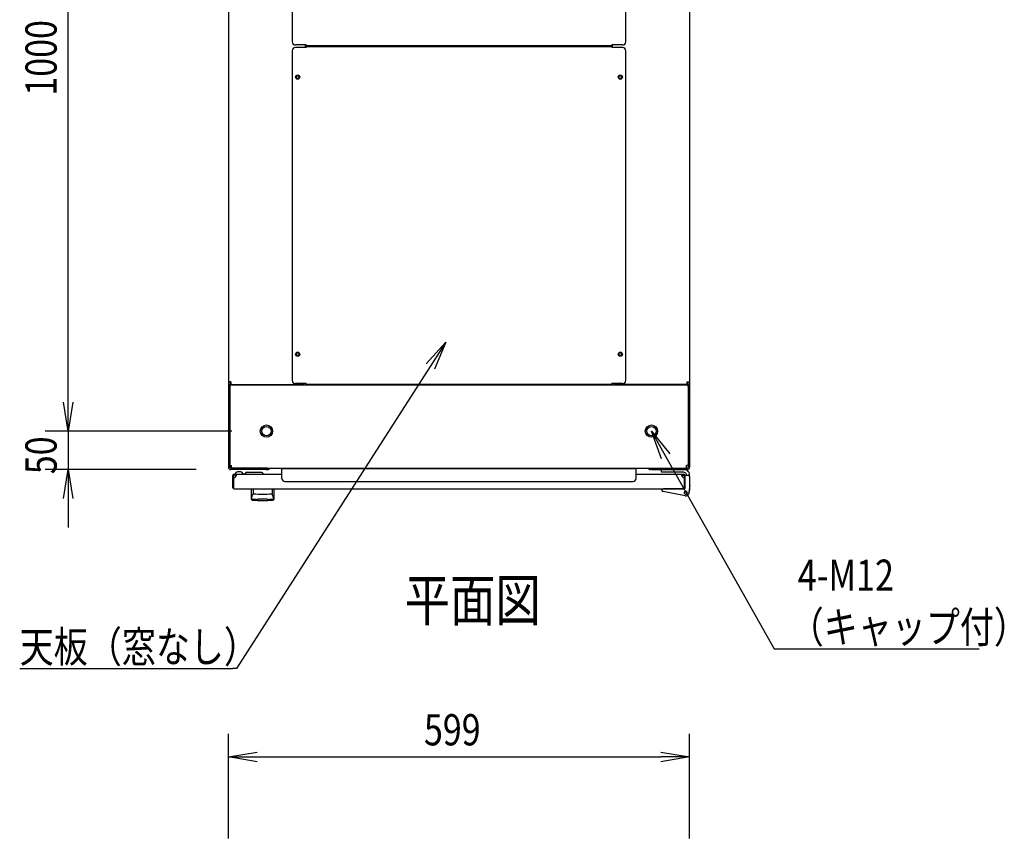
# Model space of a CAD drawing. Extents: x -84828 to -76428, y -65953 to -60013.
# Drawn here: x -83757 to -82478, y -62349 to -61286 of the extents above; entities that cross this region are included whole.
import ezdxf

# ---------------------------------------------------------------- set-up
doc = ezdxf.new("R2010")
doc.units = 0
doc.header["$LTSCALE"] = 0.1
doc.layers.get('0').update_dxf_attribs({"linetype": 'CONTINUOUS'})
doc.styles.add('y-1', font='romans.shx', dxfattribs={"width": 0.8, "height": 2.7, "bigfont": 'BIGFONT.shx'})
doc.styles.add('y-15', font='romans.shx', dxfattribs={"width": 0.8, "height": 40.5, "bigfont": 'BIGFONT.shx'})
doc.styles.add('y-20', font='romans.shx', dxfattribs={"width": 0.8, "height": 54, "bigfont": 'BIGFONT.shx'})

msp = doc.modelspace()

# ---------------------------------------------------------------- linework, layer by layer
for p, q in [((-83693.9, -61782.6), (-83693.9, -60857.6)), ((-83485.9, -60884.1), (-83485.9, -61756.2)), ((-83402.9, -60885.8), (-83402.9, -61314.4)), ((-82969.9, -61314.4), (-82969.9, -60885.8)), ((-82886.9, -60884.1), (-82886.9, -61756.2)), ((-83402.9, -61325.8), (-83402.9, -61754.4)), ((-83384.9, -61318.4), (-83398.9, -61318.4)), ((-83384.9, -61321.8), (-83398.9, -61321.8)), ((-83385.9, -61321.8), (-83385.9, -61318.4)), ((-83384.9, -61319.6), (-83384.9, -61318.4)), ((-82987.9, -61319.6), (-83384.9, -61319.6)), ((-83384.9, -61320.6), (-83384.9, -61321.8)), ((-82987.9, -61320.6), (-83384.9, -61320.6)), ((-82973.9, -61318.4), (-82987.9, -61318.4)), ((-82987.9, -61319.6), (-82987.9, -61318.4)), ((-82987.9, -61320.6), (-82987.9, -61321.8)), ((-82973.9, -61321.8), (-82987.9, -61321.8)), ((-82986.9, -61321.8), (-82986.9, -61318.4)), ((-82969.9, -61754.4), (-82969.9, -61325.8)), ((-83229, -61732.7), (-83203.5, -61704.5)), ((-83203.5, -61704.5), (-83223.7, -61736.1)), ((-83203.5, -61704.5), (-83218.4, -61739.5)), ((-83693.9, -61782.6), (-83693.9, -61745.1)), ((-83485.9, -61756.2), (-83485.9, -61760.1)), ((-83482.5, -61756.2), (-83485.9, -61756.2)), ((-83485.9, -61760.1), (-83485.9, -61762.1)), ((-83483.9, -61760.1), (-83485.9, -61760.1)), ((-83483.6, -61760.1), (-83485.9, -61760.1)), ((-83483.9, -61762.1), (-83483.9, -61760.1)), ((-83483.9, -61760.1), (-82888.9, -61760.1)), ((-83483.9, -61760.1), (-83483.9, -61864.7)), ((-83483.6, -61756.2), (-83483.6, -61760.1)), ((-83482.5, -61760.1), (-83483.6, -61760.1)), ((-83482.5, -61756.2), (-83482.5, -61759.6)), ((-83482.5, -61759.6), (-83389.4, -61759.6)), ((-83475.9, -61760.1), (-83482.5, -61760.1)), ((-83451.4, -61760.1), (-83465.9, -61760.1)), ((-83450.2, -61760.1), (-83451.4, -61760.1)), ((-83450.2, -61759.6), (-83450.2, -61760.1)), ((-83447.9, -61760.1), (-83450.2, -61760.1)), ((-83447.9, -61759.6), (-83447.9, -61760.1)), ((-83384.9, -61758.4), (-83398.9, -61758.4)), ((-83389.4, -61759.6), (-83389.4, -61758.4)), ((-83388.2, -61760.1), (-83388.2, -61758.4)), ((-83385.9, -61760.1), (-83385.9, -61758.4)), ((-83384.9, -61759.6), (-83384.9, -61758.4)), ((-82987.9, -61759.6), (-83384.9, -61759.6)), ((-82973.9, -61758.4), (-82987.9, -61758.4)), ((-82987.9, -61759.6), (-82987.9, -61758.4)), ((-82986.9, -61760.1), (-82986.9, -61758.4)), ((-82984.6, -61760.1), (-82984.6, -61758.4)), ((-82983.5, -61759.6), (-82983.5, -61758.4)), ((-82890.4, -61759.6), (-82983.5, -61759.6)), ((-82924.9, -61759.6), (-82924.9, -61760.1)), ((-82924.9, -61760.1), (-82922.6, -61760.1)), ((-82922.6, -61759.6), (-82922.6, -61760.1)), ((-82922.6, -61760.1), (-82921.5, -61760.1)), ((-82921.5, -61760.1), (-82906.9, -61760.1)), ((-82896.9, -61760.1), (-82890.4, -61760.1)), ((-82890.4, -61756.2), (-82890.4, -61759.6)), ((-82890.4, -61756.2), (-82886.9, -61756.2)), ((-82890.4, -61760.1), (-82889.2, -61760.1)), ((-82889.2, -61756.2), (-82889.2, -61760.1)), ((-82889.2, -61760.1), (-82886.9, -61760.1)), ((-82888.9, -61762.1), (-82888.9, -61760.1)), ((-82888.9, -61760.1), (-82886.9, -61760.1)), ((-82888.9, -61760.1), (-82888.9, -61864.7)), ((-82886.9, -61756.2), (-82886.9, -61760.1)), ((-82886.9, -61760.1), (-82886.9, -61762.1)), ((-83485.9, -61762.1), (-83485.9, -61867.1)), ((-83483.9, -61762.1), (-83483.9, -61867.1)), ((-82888.9, -61762.1), (-82888.9, -61867.1)), ((-82886.9, -61762.1), (-82886.9, -61867.1)), ((-83693.9, -61820.1), (-83700.2, -61782.6)), ((-83693.9, -61820.1), (-83700.2, -61782.6)), ((-83687.7, -61782.6), (-83693.9, -61820.1)), ((-83693.9, -61820.1), (-83693.9, -61782.6)), ((-83687.7, -61782.6), (-83693.9, -61820.1)), ((-83693.9, -61820.1), (-83693.9, -61782.6)), ((-83481.4, -61820.1), (-83723.9, -61820.1)), ((-83481.4, -61820.1), (-83723.9, -61820.1)), ((-83693.9, -61820.1), (-83693.9, -61870.1)), ((-82923.5, -61855.9), (-82936.4, -61820.1)), ((-82936.4, -61820.1), (-82912.6, -61849.7)), ((-82936.4, -61820.1), (-82918, -61852.8)), ((-83527.9, -61870.1), (-83723.9, -61870.1)), ((-83700.2, -61907.6), (-83693.9, -61870.1)), ((-83693.9, -61870.1), (-83687.7, -61907.6)), ((-83693.9, -61870.1), (-83693.9, -61907.6)), ((-83483.9, -61864.7), (-83481.9, -61864.7)), ((-83436.9, -61868.1), (-83482.9, -61868.1)), ((-83436.9, -61870.1), (-83482.9, -61870.1)), ((-83481.9, -61868.1), (-83481.9, -61864.7)), ((-83481.9, -61868.1), (-82890.9, -61868.1)), ((-83478.4, -61877.1), (-83478.4, -61876.1)), ((-83478.4, -61876.1), (-83416.4, -61876.1)), ((-83476.9, -61876.1), (-83466.9, -61876.1)), ((-83469.9, -61873.1), (-83473.9, -61873.1)), ((-83467, -61875.6), (-83463.9, -61875.6)), ((-83461.9, -61873.6), (-83443.9, -61873.6)), ((-83434.9, -61868.1), (-83436.9, -61868.1)), ((-83436.9, -61870.1), (-83434.9, -61870.1)), ((-83434.9, -61870.1), (-83434.9, -61868.1)), ((-83416.4, -61881.4), (-83416.4, -61868.6)), ((-83416.4, -61868.6), (-82956.4, -61868.6)), ((-82956.4, -61881.4), (-82956.4, -61868.6)), ((-82956.4, -61876.1), (-82894.4, -61876.1)), ((-82937.9, -61868.1), (-82935.9, -61868.1)), ((-82937.9, -61870.1), (-82937.9, -61868.1)), ((-82935.9, -61870.1), (-82937.9, -61870.1)), ((-82935.9, -61868.1), (-82889.9, -61868.1)), ((-82935.9, -61870.1), (-82889.9, -61870.1)), ((-82923.4, -61870.1), (-82893.9, -61870.1)), ((-82923.4, -61873.6), (-82923.4, -61870.1)), ((-82894.7, -61873.6), (-82923.4, -61873.6)), ((-82894.4, -61876.1), (-82894.4, -61876.1)), ((-82894.4, -61876.1), (-82894.4, -61876.1)), ((-82888.9, -61864.7), (-82890.9, -61864.7)), ((-82890.9, -61868.1), (-82890.9, -61864.7)), ((-83479.9, -61893.6), (-83479.9, -61877.6)), ((-83478.9, -61893.6), (-83478.9, -61877.6)), ((-83475.4, -61877.1), (-83478.4, -61877.1)), ((-83412.4, -61885.4), (-82960.4, -61885.4)), ((-82897.4, -61877.1), (-82894.4, -61877.1)), ((-82893.9, -61877.6), (-82893.9, -61893.6)), ((-82892.9, -61877.1), (-82888.9, -61877.1)), ((-82892.9, -61878.1), (-82892.9, -61877.1)), ((-82892.9, -61877.6), (-82892.9, -61893.6)), ((-82892.9, -61878.1), (-82892.9, -61894.6)), ((-82892.9, -61894.1), (-82892.9, -61881.1)), ((-82886.9, -61879.1), (-82886.9, -61877.1)), ((-82886.9, -61879.1), (-82886.9, -61896.1)), ((-83479.9, -61893.6), (-83478.9, -61893.6)), ((-83478.4, -61895.1), (-82894.4, -61895.1)), ((-83455.9, -61895.1), (-83426.9, -61895.1)), ((-83455.9, -61908.7), (-83455.9, -61895.1)), ((-83454, -61902.1), (-83454, -61902)), ((-83454, -61902), (-83453.9, -61902)), ((-83454, -61902.1), (-83454, -61902.1)), ((-83454, -61902.1), (-83454, -61902.1)), ((-83454, -61902.1), (-83454, -61902.1)), ((-83454, -61902.1), (-83454, -61902.1)), ((-83454, -61902.1), (-83454, -61902.1)), ((-83454, -61902.1), (-83454, -61902.1)), ((-83453.9, -61895.6), (-83453.9, -61901)), ((-83453.9, -61902), (-83453.9, -61901.9)), ((-83453.9, -61901.9), (-83453.9, -61901.9)), ((-83453.9, -61901.9), (-83453.9, -61901.9)), ((-83453.9, -61901.9), (-83453.9, -61901.9)), ((-83453.9, -61901.9), (-83453.9, -61901.9)), ((-83453.9, -61901.9), (-83453.9, -61901.9)), ((-83453.9, -61901.9), (-83453.9, -61901.9)), ((-83453.9, -61901.9), (-83453.9, -61901.9)), ((-83453.9, -61901.9), (-83453.9, -61901.9)), ((-83453.9, -61901.9), (-83453.9, -61901.9)), ((-83453.9, -61901.9), (-83453.9, -61901.9)), ((-83453.9, -61901.9), (-83453.9, -61901.9)), ((-83453.9, -61901.9), (-83453.9, -61901.9)), ((-83453.9, -61901.9), (-83453.9, -61901.9)), ((-83453.9, -61901.9), (-83453.9, -61901.9)), ((-83453.9, -61901.9), (-83453.9, -61901.9)), ((-83453.9, -61902), (-83453.9, -61902)), ((-83453.9, -61902), (-83453.9, -61902)), ((-83453.9, -61902), (-83453.9, -61902)), ((-83453.9, -61902), (-83453.9, -61902)), ((-83453.9, -61902), (-83453.9, -61902)), ((-83453.9, -61902), (-83453.9, -61902)), ((-83453.9, -61902), (-83453.9, -61902)), ((-83429, -61895.6), (-83429, -61901)), ((-83428.9, -61901.9), (-83429, -61901.9)), ((-83429, -61901.9), (-83429, -61901.9)), ((-83429, -61901.9), (-83429, -61901.9)), ((-83429, -61901.9), (-83429, -61901.9)), ((-83429, -61901.9), (-83429, -61901.9)), ((-83429, -61901.9), (-83429, -61901.9)), ((-83429, -61901.9), (-83429, -61901.9)), ((-83429, -61901.9), (-83429, -61901.9)), ((-83429, -61901.9), (-83429, -61901.9)), ((-83429, -61901.9), (-83429, -61901.9)), ((-83428.9, -61902), (-83428.9, -61901.9)), ((-83428.9, -61901.9), (-83428.9, -61901.9)), ((-83428.9, -61901.9), (-83428.9, -61901.9)), ((-83428.9, -61901.9), (-83428.9, -61901.9)), ((-83428.9, -61901.9), (-83428.9, -61901.9)), ((-83428.9, -61901.9), (-83428.9, -61901.9)), ((-83428.9, -61902.1), (-83428.9, -61902)), ((-83428.9, -61902), (-83428.9, -61902)), ((-83428.9, -61902), (-83428.9, -61902)), ((-83428.9, -61902), (-83428.9, -61902)), ((-83428.9, -61902), (-83428.9, -61902)), ((-83428.9, -61902), (-83428.9, -61902)), ((-83428.9, -61902), (-83428.9, -61902)), ((-83428.9, -61902), (-83428.9, -61902)), ((-83428.9, -61902), (-83428.9, -61902)), ((-83428.8, -61902.1), (-83428.9, -61902.1)), ((-83428.9, -61902.1), (-83428.9, -61902.1)), ((-83428.9, -61902.1), (-83428.9, -61902.1)), ((-83428.8, -61902.1), (-83428.8, -61902.1)), ((-83428.8, -61902.1), (-83428.8, -61902.1)), ((-83428.8, -61902.1), (-83428.8, -61902.1)), ((-83426.9, -61895.1), (-83426.9, -61908.7)), ((-82922.9, -61895.5), (-82922.9, -61895.1)), ((-82922.9, -61895.1), (-82920.9, -61895.1)), ((-82922.9, -61896.5), (-82922.9, -61895.5)), ((-82892.7, -61904.1), (-82921.3, -61898.5)), ((-82893.4, -61895.1), (-82920.9, -61895.1)), ((-82898.4, -61895.1), (-82908.9, -61895.1)), ((-82892.9, -61893.6), (-82893.9, -61893.6)), ((-82886.9, -61896.1), (-82888, -61901)), ((-82886.9, -61896.1), (-82887.9, -61896)), ((-82887.7, -61900.1), (-82887.8, -61900.1)), ((-82887.5, -61899.1), (-82887.7, -61900.1)), ((-82887.5, -61899.1), (-82886.7, -61896.1)), ((-82886.9, -61890.1), (-82886.7, -61890.1)), ((-82886.7, -61890.1), (-82886.7, -61891.1)), ((-82886.7, -61896.1), (-82886.7, -61891.1)), ((-83693.9, -61907.6), (-83693.9, -61945.1)), ((-83455.7, -61907.6), (-83455.7, -61907.5)), ((-83455.7, -61907.5), (-83455.7, -61907.5)), ((-83455.7, -61907.5), (-83455.6, -61907.5)), ((-83455.7, -61907.7), (-83455.7, -61907.6)), ((-83455.7, -61907.6), (-83455.7, -61907.6)), ((-83455.7, -61907.6), (-83455.7, -61907.6)), ((-83455.7, -61907.6), (-83455.7, -61907.6)), ((-83455.7, -61907.6), (-83455.7, -61907.6)), ((-83455.7, -61907.6), (-83455.7, -61907.6)), ((-83455.7, -61907.7), (-83455.7, -61907.7)), ((-83455.7, -61907.7), (-83455.7, -61907.7)), ((-83455.7, -61907.7), (-83455.7, -61907.7)), ((-83455.7, -61907.7), (-83455.7, -61907.7)), ((-83455.7, -61907.7), (-83455.7, -61907.7)), ((-83455.7, -61907.7), (-83455.7, -61907.7)), ((-83455.7, -61907.7), (-83455.7, -61907.7)), ((-83455.7, -61907.7), (-83455.7, -61907.7)), ((-83455.7, -61907.7), (-83455.7, -61907.7)), ((-83455.7, -61907.7), (-83455.7, -61907.7)), ((-83455.6, -61907.1), (-83455.6, -61907)), ((-83455.6, -61907), (-83455.5, -61907)), ((-83455.6, -61907.2), (-83455.6, -61907.1)), ((-83455.6, -61907.1), (-83455.6, -61907.1)), ((-83455.6, -61907.1), (-83455.6, -61907.1)), ((-83455.6, -61907.3), (-83455.6, -61907.2)), ((-83455.6, -61907.2), (-83455.6, -61907.2)), ((-83455.6, -61907.2), (-83455.6, -61907.2)), ((-83455.6, -61907.4), (-83455.6, -61907.3)), ((-83455.6, -61907.3), (-83455.6, -61907.3)), ((-83455.6, -61907.3), (-83455.6, -61907.3)), ((-83455.6, -61907.3), (-83455.6, -61907.3)), ((-83455.6, -61907.5), (-83455.6, -61907.4)), ((-83455.6, -61907.4), (-83455.6, -61907.4)), ((-83455.6, -61907.4), (-83455.6, -61907.4)), ((-83455.6, -61907.4), (-83455.6, -61907.4)), ((-83455.6, -61907.5), (-83455.6, -61907.5)), ((-83455.6, -61907.5), (-83455.6, -61907.5)), ((-83455.5, -61906.6), (-83455.4, -61906.5)), ((-83455.5, -61906.7), (-83455.5, -61906.6)), ((-83455.5, -61906.6), (-83455.5, -61906.6)), ((-83455.5, -61906.6), (-83455.5, -61906.6)), ((-83455.5, -61906.8), (-83455.5, -61906.7)), ((-83455.5, -61906.7), (-83455.5, -61906.7)), ((-83455.5, -61906.9), (-83455.5, -61906.8)), ((-83455.5, -61906.8), (-83455.5, -61906.8)), ((-83455.5, -61906.8), (-83455.5, -61906.8)), ((-83455.5, -61907), (-83455.5, -61906.9)), ((-83455.5, -61906.9), (-83455.5, -61906.9)), ((-83455.5, -61906.9), (-83455.5, -61906.9)), ((-83455.5, -61907), (-83455.5, -61907)), ((-83455.4, -61906.2), (-83455.4, -61906.1)), ((-83455.4, -61906.1), (-83455.4, -61906.1)), ((-83455.4, -61906.1), (-83455.3, -61906.1)), ((-83455.4, -61906.3), (-83455.4, -61906.2)), ((-83455.4, -61906.2), (-83455.4, -61906.2)), ((-83455.4, -61906.4), (-83455.4, -61906.3)), ((-83455.4, -61906.3), (-83455.4, -61906.3)), ((-83455.4, -61906.5), (-83455.4, -61906.4)), ((-83455.4, -61906.4), (-83455.4, -61906.4)), ((-83455.4, -61906.4), (-83455.4, -61906.4)), ((-83455.4, -61906.5), (-83455.4, -61906.5)), ((-83455.3, -61905.7), (-83455.3, -61905.6)), ((-83455.3, -61905.6), (-83455.2, -61905.6)), ((-83455.3, -61905.8), (-83455.3, -61905.7)), ((-83455.3, -61905.7), (-83455.3, -61905.7)), ((-83455.3, -61905.9), (-83455.3, -61905.8)), ((-83455.3, -61905.8), (-83455.3, -61905.8)), ((-83455.3, -61905.8), (-83455.3, -61905.8)), ((-83455.3, -61906), (-83455.3, -61905.9)), ((-83455.3, -61905.9), (-83455.3, -61905.9)), ((-83455.3, -61906.1), (-83455.3, -61906)), ((-83455.3, -61906), (-83455.3, -61906)), ((-83455.2, -61905.3), (-83455.2, -61905.2)), ((-83455.2, -61905.2), (-83455.2, -61905.2)), ((-83455.2, -61905.2), (-83455.1, -61905.2)), ((-83455.2, -61905.4), (-83455.2, -61905.3)), ((-83455.2, -61905.3), (-83455.2, -61905.3)), ((-83455.2, -61905.5), (-83455.2, -61905.4)), ((-83455.2, -61905.4), (-83455.2, -61905.4)), ((-83455.2, -61905.6), (-83455.2, -61905.5)), ((-83455.2, -61905.5), (-83455.2, -61905.5)), ((-83455.2, -61905.5), (-83455.2, -61905.5)), ((-83455.1, -61904.8), (-83455, -61904.7)), ((-83455.1, -61904.9), (-83455.1, -61904.8)), ((-83455.1, -61904.8), (-83455.1, -61904.8)), ((-83455.1, -61904.8), (-83455.1, -61904.8)), ((-83455.1, -61905), (-83455.1, -61904.9)), ((-83455.1, -61904.9), (-83455.1, -61904.9)), ((-83455.1, -61905.1), (-83455.1, -61905)), ((-83455.1, -61905), (-83455.1, -61905)), ((-83455.1, -61905), (-83455.1, -61905)), ((-83455.1, -61905.2), (-83455.1, -61905.1)), ((-83455.1, -61905.1), (-83455.1, -61905.1)), ((-83455, -61904.4), (-83454.9, -61904.3)), ((-83455, -61904.5), (-83455, -61904.4)), ((-83455, -61904.4), (-83455, -61904.4)), ((-83455, -61904.4), (-83455, -61904.4)), ((-83455, -61904.6), (-83455, -61904.5)), ((-83455, -61904.5), (-83455, -61904.5)), ((-83455, -61904.5), (-83455, -61904.5)), ((-83455, -61904.7), (-83455, -61904.6)), ((-83455, -61904.6), (-83455, -61904.6)), ((-83455, -61904.6), (-83455, -61904.6)), ((-83455, -61904.7), (-83455, -61904.7)), ((-83454.9, -61904.1), (-83454.8, -61904)), ((-83454.9, -61904.2), (-83454.9, -61904.1)), ((-83454.9, -61904.1), (-83454.9, -61904.1)), ((-83454.9, -61904.1), (-83454.9, -61904.1)), ((-83454.9, -61904.1), (-83454.9, -61904.1)), ((-83454.9, -61904.3), (-83454.9, -61904.2)), ((-83454.9, -61904.2), (-83454.9, -61904.2)), ((-83454.9, -61904.2), (-83454.9, -61904.2)), ((-83454.9, -61904.2), (-83454.9, -61904.2)), ((-83454.9, -61904.3), (-83454.9, -61904.3)), ((-83454.9, -61904.3), (-83454.9, -61904.3)), ((-83454.8, -61903.8), (-83454.7, -61903.7)), ((-83454.8, -61903.9), (-83454.8, -61903.8)), ((-83454.8, -61903.8), (-83454.8, -61903.8)), ((-83454.8, -61903.8), (-83454.8, -61903.8)), ((-83454.8, -61903.8), (-83454.8, -61903.8)), ((-83454.8, -61904), (-83454.8, -61903.9)), ((-83454.8, -61903.9), (-83454.8, -61903.9)), ((-83454.8, -61903.9), (-83454.8, -61903.9)), ((-83454.8, -61903.9), (-83454.8, -61903.9)), ((-83454.8, -61904), (-83454.8, -61904)), ((-83454.8, -61904), (-83454.8, -61904)), ((-83454.7, -61903.6), (-83454.7, -61903.5)), ((-83454.7, -61903.5), (-83454.7, -61903.5)), ((-83454.7, -61903.5), (-83454.6, -61903.5)), ((-83454.7, -61903.7), (-83454.7, -61903.6)), ((-83454.7, -61903.6), (-83454.7, -61903.6)), ((-83454.7, -61903.6), (-83454.7, -61903.6)), ((-83454.7, -61903.6), (-83454.7, -61903.6)), ((-83454.7, -61903.7), (-83454.7, -61903.7)), ((-83454.7, -61903.7), (-83454.7, -61903.7)), ((-83454.6, -61903.4), (-83454.6, -61903.3)), ((-83454.6, -61903.3), (-83454.6, -61903.3)), ((-83454.6, -61903.3), (-83454.6, -61903.3)), ((-83454.6, -61903.3), (-83454.5, -61903.3)), ((-83454.6, -61903.5), (-83454.6, -61903.4)), ((-83454.6, -61903.4), (-83454.6, -61903.4)), ((-83454.6, -61903.4), (-83454.6, -61903.4)), ((-83454.6, -61903.5), (-83454.6, -61903.5)), ((-83454.5, -61903.1), (-83454.5, -61903)), ((-83454.5, -61903), (-83454.4, -61903)), ((-83454.5, -61903.2), (-83454.5, -61903.1)), ((-83454.5, -61903.1), (-83454.5, -61903.1)), ((-83454.5, -61903.1), (-83454.5, -61903.1)), ((-83454.5, -61903.1), (-83454.5, -61903.1)), ((-83454.5, -61903.3), (-83454.5, -61903.2)), ((-83454.5, -61903.2), (-83454.5, -61903.2)), ((-83454.5, -61903.2), (-83454.5, -61903.2)), ((-83454.4, -61902.9), (-83454.4, -61902.8)), ((-83454.4, -61902.8), (-83454.3, -61902.8)), ((-83454.4, -61903), (-83454.4, -61902.9)), ((-83454.4, -61902.9), (-83454.4, -61902.9)), ((-83454.4, -61902.9), (-83454.4, -61902.9)), ((-83454.4, -61902.9), (-83454.4, -61902.9)), ((-83454.4, -61903), (-83454.4, -61903)), ((-83454.4, -61903), (-83454.4, -61903)), ((-83454.3, -61902.7), (-83454.3, -61902.6)), ((-83454.3, -61902.6), (-83454.3, -61902.6)), ((-83454.3, -61902.6), (-83454.2, -61902.6)), ((-83454.3, -61902.8), (-83454.3, -61902.7)), ((-83454.3, -61902.7), (-83454.3, -61902.7)), ((-83454.3, -61902.7), (-83454.3, -61902.7)), ((-83454.3, -61902.7), (-83454.3, -61902.7)), ((-83454.3, -61902.8), (-83454.3, -61902.8)), ((-83454.3, -61902.8), (-83454.3, -61902.8)), ((-83454.2, -61902.5), (-83454.2, -61902.4)), ((-83454.2, -61902.4), (-83454.2, -61902.4)), ((-83454.2, -61902.4), (-83454.1, -61902.4)), ((-83454.2, -61902.6), (-83454.2, -61902.5)), ((-83454.2, -61902.5), (-83454.2, -61902.5)), ((-83454.2, -61902.5), (-83454.2, -61902.5)), ((-83454.2, -61902.5), (-83454.2, -61902.5)), ((-83454.2, -61902.5), (-83454.2, -61902.5)), ((-83454.2, -61902.6), (-83454.2, -61902.6)), ((-83454.1, -61902.3), (-83454.1, -61902.2)), ((-83454.1, -61902.2), (-83454.1, -61902.2)), ((-83454.1, -61902.2), (-83454, -61902.2)), ((-83454.1, -61902.4), (-83454.1, -61902.3)), ((-83454.1, -61902.3), (-83454.1, -61902.3)), ((-83454.1, -61902.3), (-83454.1, -61902.3)), ((-83454.1, -61902.3), (-83454.1, -61902.3)), ((-83454.1, -61902.3), (-83454.1, -61902.3)), ((-83454.1, -61902.4), (-83454.1, -61902.4)), ((-83454.1, -61902.4), (-83454.1, -61902.4)), ((-83454, -61902.2), (-83454, -61902.1)), ((-83454, -61902.2), (-83454, -61902.2)), ((-83454, -61902.2), (-83454, -61902.2)), ((-83454, -61902.2), (-83454, -61902.2)), ((-83447.4, -61908.7), (-83447.4, -61908.1)), ((-83435.4, -61908.7), (-83435.4, -61908.1)), ((-83428.8, -61902.2), (-83428.8, -61902.1)), ((-83428.8, -61902.3), (-83428.8, -61902.2)), ((-83428.8, -61902.2), (-83428.8, -61902.2)), ((-83428.8, -61902.2), (-83428.8, -61902.2)), ((-83428.8, -61902.2), (-83428.8, -61902.2)), ((-83428.8, -61902.2), (-83428.8, -61902.2)), ((-83428.8, -61902.2), (-83428.8, -61902.2)), ((-83428.7, -61902.3), (-83428.8, -61902.3)), ((-83428.8, -61902.3), (-83428.8, -61902.3)), ((-83428.7, -61902.4), (-83428.7, -61902.3)), ((-83428.7, -61902.3), (-83428.7, -61902.3)), ((-83428.7, -61902.3), (-83428.7, -61902.3)), ((-83428.7, -61902.5), (-83428.7, -61902.4)), ((-83428.7, -61902.4), (-83428.7, -61902.4)), ((-83428.7, -61902.4), (-83428.7, -61902.4)), ((-83428.7, -61902.4), (-83428.7, -61902.4)), ((-83428.7, -61902.4), (-83428.7, -61902.4)), ((-83428.6, -61902.5), (-83428.7, -61902.5)), ((-83428.6, -61902.6), (-83428.6, -61902.5)), ((-83428.6, -61902.5), (-83428.6, -61902.5)), ((-83428.6, -61902.5), (-83428.6, -61902.5)), ((-83428.6, -61902.5), (-83428.6, -61902.5)), ((-83428.6, -61902.7), (-83428.6, -61902.6)), ((-83428.6, -61902.6), (-83428.6, -61902.6)), ((-83428.6, -61902.6), (-83428.6, -61902.6)), ((-83428.6, -61902.6), (-83428.6, -61902.6)), ((-83428.5, -61902.7), (-83428.6, -61902.7)), ((-83428.5, -61902.8), (-83428.5, -61902.7)), ((-83428.5, -61902.7), (-83428.5, -61902.7)), ((-83428.5, -61902.7), (-83428.5, -61902.7)), ((-83428.5, -61902.9), (-83428.5, -61902.8)), ((-83428.5, -61902.8), (-83428.5, -61902.8)), ((-83428.5, -61902.8), (-83428.5, -61902.8)), ((-83428.5, -61902.8), (-83428.5, -61902.8)), ((-83428.4, -61902.9), (-83428.5, -61902.9)), ((-83428.5, -61902.9), (-83428.5, -61902.9)), ((-83428.4, -61903), (-83428.4, -61902.9)), ((-83428.4, -61902.9), (-83428.4, -61902.9)), ((-83428.4, -61903.1), (-83428.4, -61903)), ((-83428.4, -61903), (-83428.4, -61903)), ((-83428.4, -61903), (-83428.4, -61903)), ((-83428.4, -61903), (-83428.4, -61903)), ((-83428.3, -61903.1), (-83428.4, -61903.1)), ((-83428.4, -61903.1), (-83428.4, -61903.1)), ((-83428.3, -61903.2), (-83428.3, -61903.1)), ((-83428.3, -61903.1), (-83428.3, -61903.1)), ((-83428.3, -61903.3), (-83428.3, -61903.2)), ((-83428.3, -61903.2), (-83428.3, -61903.2)), ((-83428.3, -61903.2), (-83428.3, -61903.2)), ((-83428.2, -61903.3), (-83428.3, -61903.3)), ((-83428.3, -61903.3), (-83428.3, -61903.3)), ((-83428.3, -61903.3), (-83428.3, -61903.3)), ((-83428.2, -61903.4), (-83428.2, -61903.3)), ((-83428.2, -61903.5), (-83428.2, -61903.4)), ((-83428.2, -61903.4), (-83428.2, -61903.4)), ((-83428.2, -61903.4), (-83428.2, -61903.4)), ((-83428.2, -61903.6), (-83428.2, -61903.5)), ((-83428.2, -61903.5), (-83428.2, -61903.5)), ((-83428.2, -61903.5), (-83428.2, -61903.5)), ((-83428.2, -61903.5), (-83428.2, -61903.5)), ((-83428.1, -61903.6), (-83428.2, -61903.6)), ((-83428.1, -61903.7), (-83428.1, -61903.6)), ((-83428.1, -61903.6), (-83428.1, -61903.6)), ((-83428.1, -61903.6), (-83428.1, -61903.6)), ((-83428.1, -61903.8), (-83428.1, -61903.7)), ((-83428.1, -61903.7), (-83428.1, -61903.7)), ((-83428.1, -61903.7), (-83428.1, -61903.7)), ((-83428, -61903.8), (-83428.1, -61903.8)), ((-83428.1, -61903.8), (-83428.1, -61903.8)), ((-83428.1, -61903.8), (-83428.1, -61903.8)), ((-83428, -61903.9), (-83428, -61903.8)), ((-83428, -61904), (-83428, -61903.9)), ((-83428, -61903.9), (-83428, -61903.9)), ((-83428, -61903.9), (-83428, -61903.9)), ((-83428, -61903.9), (-83428, -61903.9)), ((-83428, -61904.1), (-83428, -61904)), ((-83428, -61904), (-83428, -61904)), ((-83428, -61904), (-83428, -61904)), ((-83427.9, -61904.1), (-83428, -61904.1)), ((-83428, -61904.1), (-83428, -61904.1)), ((-83428, -61904.1), (-83428, -61904.1)), ((-83427.9, -61904.2), (-83427.9, -61904.1)), ((-83427.9, -61904.3), (-83427.9, -61904.2)), ((-83427.9, -61904.2), (-83427.9, -61904.2)), ((-83427.9, -61904.2), (-83427.9, -61904.2)), ((-83427.9, -61904.2), (-83427.9, -61904.2)), ((-83427.9, -61904.4), (-83427.9, -61904.3)), ((-83427.9, -61904.3), (-83427.9, -61904.3)), ((-83427.9, -61904.3), (-83427.9, -61904.3)), ((-83427.9, -61904.5), (-83427.9, -61904.4)), ((-83427.9, -61904.4), (-83427.9, -61904.4)), ((-83427.9, -61904.4), (-83427.9, -61904.4)), ((-83427.8, -61904.5), (-83427.9, -61904.5)), ((-83427.8, -61904.6), (-83427.8, -61904.5)), ((-83427.8, -61904.5), (-83427.8, -61904.5)), ((-83427.8, -61904.7), (-83427.8, -61904.6)), ((-83427.8, -61904.6), (-83427.8, -61904.6)), ((-83427.8, -61904.6), (-83427.8, -61904.6)), ((-83427.8, -61904.8), (-83427.8, -61904.7)), ((-83427.8, -61904.7), (-83427.8, -61904.7)), ((-83427.8, -61904.9), (-83427.8, -61904.8)), ((-83427.8, -61904.8), (-83427.8, -61904.8)), ((-83427.8, -61904.8), (-83427.8, -61904.8)), ((-83427.7, -61904.9), (-83427.8, -61904.9)), ((-83427.7, -61905), (-83427.7, -61904.9)), ((-83427.7, -61905.1), (-83427.7, -61905)), ((-83427.7, -61905), (-83427.7, -61905)), ((-83427.7, -61905), (-83427.7, -61905)), ((-83427.7, -61905.2), (-83427.7, -61905.1)), ((-83427.7, -61905.1), (-83427.7, -61905.1)), ((-83427.7, -61905.3), (-83427.7, -61905.2)), ((-83427.7, -61905.2), (-83427.7, -61905.2)), ((-83427.7, -61905.2), (-83427.7, -61905.2)), ((-83427.6, -61905.3), (-83427.7, -61905.3)), ((-83427.6, -61905.4), (-83427.6, -61905.3)), ((-83427.6, -61905.5), (-83427.6, -61905.4)), ((-83427.6, -61905.4), (-83427.6, -61905.4)), ((-83427.6, -61905.6), (-83427.6, -61905.5)), ((-83427.6, -61905.5), (-83427.6, -61905.5)), ((-83427.6, -61905.5), (-83427.6, -61905.5)), ((-83427.6, -61905.7), (-83427.6, -61905.6)), ((-83427.6, -61905.6), (-83427.6, -61905.6)), ((-83427.5, -61905.8), (-83427.6, -61905.7)), ((-83427.6, -61905.7), (-83427.6, -61905.7)), ((-83427.5, -61905.9), (-83427.5, -61905.8)), ((-83427.5, -61905.8), (-83427.5, -61905.8)), ((-83427.5, -61905.8), (-83427.5, -61905.8)), ((-83427.5, -61906), (-83427.5, -61905.9)), ((-83427.5, -61905.9), (-83427.5, -61905.9)), ((-83427.5, -61906.1), (-83427.5, -61906)), ((-83427.5, -61906), (-83427.5, -61906)), ((-83427.5, -61906.2), (-83427.5, -61906.1)), ((-83427.5, -61906.1), (-83427.5, -61906.1)), ((-83427.5, -61906.1), (-83427.5, -61906.1)), ((-83427.4, -61906.2), (-83427.5, -61906.2)), ((-83427.4, -61906.3), (-83427.4, -61906.2)), ((-83427.4, -61906.4), (-83427.4, -61906.3)), ((-83427.4, -61906.3), (-83427.4, -61906.3)), ((-83427.4, -61906.5), (-83427.4, -61906.4)), ((-83427.4, -61906.4), (-83427.4, -61906.4)), ((-83427.4, -61906.4), (-83427.4, -61906.4)), ((-83427.4, -61906.6), (-83427.4, -61906.5)), ((-83427.4, -61906.5), (-83427.4, -61906.5)), ((-83427.4, -61906.7), (-83427.4, -61906.6)), ((-83427.4, -61906.6), (-83427.4, -61906.6)), ((-83427.4, -61906.6), (-83427.4, -61906.6)), ((-83427.3, -61906.7), (-83427.4, -61906.7)), ((-83427.3, -61906.8), (-83427.3, -61906.7)), ((-83427.3, -61906.9), (-83427.3, -61906.8)), ((-83427.3, -61906.8), (-83427.3, -61906.8)), ((-83427.3, -61906.8), (-83427.3, -61906.8)), ((-83427.3, -61907), (-83427.3, -61906.9)), ((-83427.3, -61906.9), (-83427.3, -61906.9)), ((-83427.3, -61906.9), (-83427.3, -61906.9)), ((-83427.3, -61907.1), (-83427.3, -61907)), ((-83427.3, -61907), (-83427.3, -61907)), ((-83427.3, -61907), (-83427.3, -61907)), ((-83427.3, -61907.2), (-83427.3, -61907.1)), ((-83427.3, -61907.1), (-83427.3, -61907.1)), ((-83427.3, -61907.1), (-83427.3, -61907.1)), ((-83427.2, -61907.2), (-83427.3, -61907.2)), ((-83427.2, -61907.3), (-83427.2, -61907.2)), ((-83427.2, -61907.2), (-83427.2, -61907.2)), ((-83427.2, -61907.4), (-83427.2, -61907.3)), ((-83427.2, -61907.3), (-83427.2, -61907.3)), ((-83427.2, -61907.3), (-83427.2, -61907.3)), ((-83427.2, -61907.3), (-83427.2, -61907.3)), ((-83427.2, -61907.5), (-83427.2, -61907.4)), ((-83427.2, -61907.4), (-83427.2, -61907.4)), ((-83427.2, -61907.4), (-83427.2, -61907.4)), ((-83427.2, -61907.4), (-83427.2, -61907.4)), ((-83427.2, -61907.6), (-83427.2, -61907.5)), ((-83427.2, -61907.5), (-83427.2, -61907.5)), ((-83427.2, -61907.5), (-83427.2, -61907.5)), ((-83427.2, -61907.5), (-83427.2, -61907.5)), ((-83427.2, -61907.5), (-83427.2, -61907.5)), ((-83427.2, -61907.7), (-83427.2, -61907.6)), ((-83427.2, -61907.6), (-83427.2, -61907.6)), ((-83427.2, -61907.6), (-83427.2, -61907.6)), ((-83427.2, -61907.6), (-83427.2, -61907.6)), ((-83427.2, -61907.6), (-83427.2, -61907.6)), ((-83427.2, -61907.6), (-83427.2, -61907.6)), ((-83427.1, -61907.7), (-83427.2, -61907.7)), ((-83427.2, -61907.7), (-83427.2, -61907.7)), ((-83427.2, -61907.7), (-83427.2, -61907.7)), ((-83427.2, -61907.7), (-83427.2, -61907.7)), ((-83427.1, -61907.7), (-83427.1, -61907.7)), ((-83427.1, -61907.7), (-83427.1, -61907.7)), ((-83427.1, -61907.7), (-83427.1, -61907.7)), ((-83427.1, -61907.7), (-83427.1, -61907.7)), ((-83427.1, -61907.7), (-83427.1, -61907.7)), ((-83427.1, -61907.7), (-83427.1, -61907.7)), ((-83485.9, -62349.1), (-83485.9, -62213.3)), ((-82886.9, -62349.1), (-82886.9, -62213.3)), ((-83485.9, -62243.3), (-83448.4, -62237)), ((-83448.4, -62249.5), (-83485.9, -62243.3)), ((-83485.9, -62243.3), (-83448.4, -62243.3)), ((-83448.4, -62243.3), (-82924.4, -62243.3)), ((-82924.4, -62237), (-82886.9, -62243.3)), ((-82886.9, -62243.3), (-82924.4, -62249.5)), ((-82886.9, -62243.3), (-82924.4, -62243.3))]:
    msp.add_line(p, q)
at = {"lineweight": -2}
for p, q in [((-83223.7, -61736.1), (-83475.3, -62128.6)), ((-82918, -61852.8), (-82777.2, -62103.1)), ((-82777.2, -62103.1), (-82771.8, -62103.1)), ((-82771.8, -62103.1), (-82510.7, -62103.1)), ((-83756.9, -62128.6), (-83480.7, -62128.6)), ((-83475.3, -62128.6), (-83480.7, -62128.6))]:
    msp.add_line(p, q, dxfattribs=at)
for centre, radius in [((-83395.9, -61360.1), 2.75), ((-83395.9, -61360.1), 1.82), ((-82976.9, -61360.1), 2.75), ((-82976.9, -61360.1), 1.82), ((-83395.9, -61720.1), 2.75), ((-83395.9, -61720.1), 1.82), ((-82976.9, -61720.1), 2.75), ((-82976.9, -61720.1), 1.82), ((-83436.4, -61820.1), 8), ((-82936.4, -61820.1), 8), ((-83436.4, -61820.1), 6), ((-82936.4, -61820.1), 6)]:
    msp.add_circle(centre, radius)
for centre, radius, start, end in [((-83398.9, -61314.4), 4, 180, 270), ((-83398.9, -61325.8), 4, 90, 180), ((-82973.9, -61314.4), 4, 270, 0), ((-82973.9, -61325.8), 4, 0, 90), ((-83398.9, -61754.4), 4, 180, 270), ((-82973.9, -61754.4), 4, 270, 0), ((-83482.9, -61867.1), 3, 180, 270), ((-83482.9, -61867.1), 1, 180, 270), ((-83478.4, -61877.6), 1.5, 90, 180), ((-83478.9, -61877.1), 3.5, 270, 16.6015), ((-83473.9, -61876.1), 3, 90, 180), ((-83469.9, -61876.1), 3, 0, 90), ((-83461.9, -61875.6), 2, 90, 180), ((-83443.9, -61877.6), 4, 22.0243, 90), ((-83434.9, -61867.1), 3, 270, 340.5288), ((-82937.9, -61867.1), 3, 199.4712, 270), ((-82893.9, -61877.1), 3.5, 163.3985, 270), ((-82894.7, -61877.6), 4, 60.6466, 90), ((-82894.4, -61877.6), 1.5, 0, 90), ((-82893.9, -61877.1), 7, 54.432, 90), ((-82894.7, -61877.6), 4, 7.1808, 60.6466), ((-82889.9, -61867.1), 1, 270, 0), ((-82889.9, -61867.1), 3, 270, 0), ((-82893.9, -61877.1), 7, 0, 54.432), ((-83478.4, -61877.6), 0.5, 90, 180), ((-83412.4, -61881.4), 4, 180, 270), ((-82960.4, -61881.4), 4, 270, 0), ((-82894.4, -61877.6), 0.5, 0, 90), ((-82888.9, -61879.1), 2, 0, 90), ((-83478.4, -61893.6), 1.5, 180, 270), ((-83441.4, -61701.9), 200, 266.6095, 273.3818), ((-82920.9, -61896.5), 2, 180, 258.9104), ((-82894.4, -61893.6), 1.5, 270, 0), ((-82891.9, -61900.1), 2.05, 319.714, 198.1068), ((-82891.9, -61900.1), 2.05, 198.1068, 319.714), ((-82893.4, -61894.6), 0.5, 270, 0), ((-82891.9, -61900.1), 4, 329.4392, 347.3196), ((-83454.9, -61907.3), 1, 180, 266.1101), ((-83454.9, -61908.7), 1, 180, 266.1101), ((-83441.4, -61708.8), 200, 266.1101, 268.2809), ((-83441.4, -61710.1), 200, 266.1101, 273.8899), ((-83441.4, -61708.2), 200, 268.2809, 271.7191), ((-83441.4, -61708.8), 200, 271.7191, 273.8899), ((-83427.9, -61907.3), 1, 273.8899, 0), ((-83427.9, -61908.7), 1, 273.8899, 0), ((-82891.9, -61900.1), 4, 258.9104, 329.4392), ((-82891.9, -61900.1), 4, 327.7579, 329.4392)]:
    msp.add_arc(centre, radius, start, end)

# ---------------------------------------------------------------- texts
at = {"style": 'y-15', "width": 0.8}
for s, p in [('1000', (-83708.9, -61384.2)), ('50', (-83708.9, -61876))]:
    msp.add_text(s, height=40.5, rotation=90, dxfattribs=at).set_placement(p)
at = {"width": 0.8}
for s, height, style, p in [('4-M12', 40.5, 'y-1', (-82746.4, -62027.5)), ('%%U平面図', 54, 'y-20', (-83257, -62066.7)), ('（キャップ付）', 40.5, 'y-1', (-82756.9, -62095)), ('天板（窓なし）', 40.5, 'y-1', (-83756.9, -62120.5)), ('599', 40.5, 'y-15', (-83231.9, -62228.3))]:
    msp.add_text(s, height=height, dxfattribs=dict(at, style=style)).set_placement(p)

doc.saveas('drawing.dxf')
